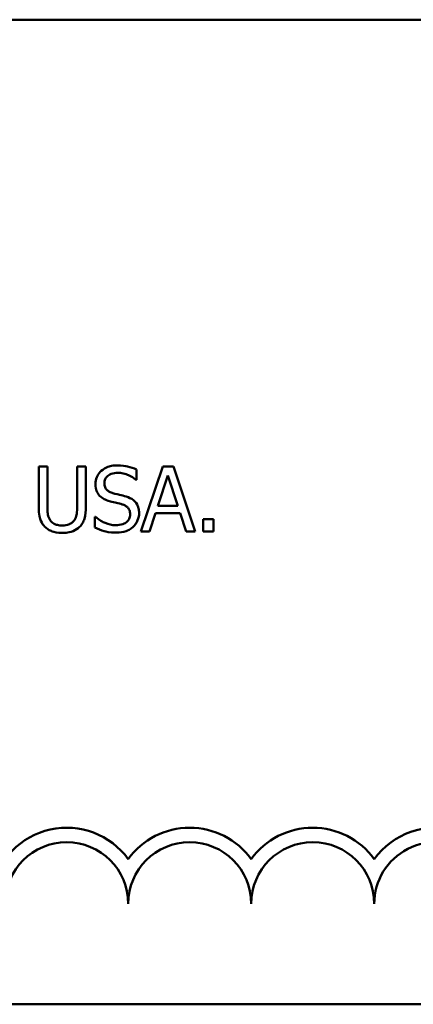
# Model space of a CAD drawing. Units: inches. Extents: x 1.5 to 64.5, y 0.7 to 50.3.
# Drawn here: x 43.3 to 45.1, y 11 to 15.5 of the extents above; entities that cross this region are included whole.
import ezdxf

# ---------------------------------------------------------------- set-up
doc = ezdxf.new("R2010")
doc.units = ezdxf.units.IN
doc.header["$LTSCALE"] = 3
doc.header["$MEASUREMENT"] = 0
doc.layers.add('Visible (ANSI)', color=7, linetype='Continuous', lineweight=50)

msp = doc.modelspace()

# ---------------------------------------------------------------- linework, layer by layer
at = {"layer": 'Visible (ANSI)'}
for p, q in [((40.2325, 15.5387), (61.9225, 15.5387)), ((43.402, 13.4967), (43.3626, 13.4967)), ((43.3626, 13.4967), (43.3626, 13.3113)), ((43.402, 13.3113), (43.402, 13.4967)), ((43.5775, 13.4967), (43.538, 13.4967)), ((43.538, 13.4967), (43.538, 13.3104)), ((43.5775, 13.3113), (43.5775, 13.4967)), ((43.8098, 13.4355), (43.8098, 13.4827)), ((43.9296, 13.4967), (43.8295, 13.1997)), ((43.9072, 13.3164), (43.953, 13.4562)), ((43.9782, 13.4967), (43.9296, 13.4967)), ((43.953, 13.4562), (43.9989, 13.3164)), ((44.0784, 13.1997), (43.9782, 13.4967)), ((43.8069, 13.4355), (43.8098, 13.4355)), ((43.8694, 13.1997), (43.8964, 13.2827)), ((43.8964, 13.2827), (44.0098, 13.2827)), ((43.9989, 13.3164), (43.9072, 13.3164)), ((44.0098, 13.2827), (44.0367, 13.1997)), ((43.6223, 13.267), (43.6194, 13.267)), ((43.6194, 13.267), (43.6194, 13.2175)), ((44.1142, 13.2565), (44.1142, 13.1997)), ((44.1619, 13.2565), (44.1142, 13.2565)), ((44.1619, 13.1997), (44.1619, 13.2565)), ((43.8295, 13.1997), (43.8694, 13.1997)), ((44.0367, 13.1997), (44.0784, 13.1997)), ((44.1142, 13.1997), (44.1619, 13.1997)), ((61.9225, 11.0387), (40.2325, 11.0387))]:
    msp.add_line(p, q, dxfattribs=at)
for centre, radius, start, end in [((43.4902, 11.4985), 0.3474, 35.9425, 169.0242), ((44.0527, 11.4985), 0.3474, 35.9425, 144.0575), ((44.6152, 11.4985), 0.3474, 35.9425, 144.0575), ((45.1777, 11.4985), 0.3474, 3.8949, 144.0575), ((43.4902, 11.4985), 0.2812, 0, 180), ((44.0527, 11.4985), 0.2812, 0, 180), ((44.6152, 11.4985), 0.2812, 0, 180), ((45.1777, 11.4985), 0.2812, 351.2996, 180)]:
    msp.add_arc(centre, radius, start, end, dxfattribs=at)
for points, knots in [([(43.7214, 13.502), (43.7128, 13.502), (43.7041, 13.5012), (43.6877, 13.498), (43.6801, 13.4956), (43.6589, 13.486), (43.6495, 13.4779), (43.6366, 13.4645), (43.6311, 13.4565), (43.6233, 13.4377), (43.6215, 13.4275), (43.6215, 13.417)], [-0.06560662, -0.06560662, -0.06560662, -0.06560662, -0.05712554, -0.05712554, -0.04927957, -0.04927957, -0.03439511, -0.03439511, -0.01779182, -0.01779182, 0, 0, 0, 0]), ([(43.8098, 13.4827), (43.7967, 13.4892), (43.7829, 13.4938), (43.7591, 13.4991), (43.7433, 13.502), (43.7214, 13.502)], [-0.09247579, -0.09247579, -0.09247579, -0.09247579, -0.03698062, -0.03698062, 0, 0, 0, 0]), ([(43.6627, 13.4211), (43.6627, 13.4241), (43.663, 13.4271), (43.6641, 13.4328), (43.6649, 13.4355), (43.6682, 13.4431), (43.6713, 13.4474), (43.6795, 13.4552), (43.6854, 13.4594), (43.7031, 13.4664), (43.7137, 13.4678), (43.7241, 13.4678)], [-0.06024507, -0.06024507, -0.06024507, -0.06024507, -0.05280708, -0.05280708, -0.04573095, -0.04573095, -0.03231844, -0.03231844, -0.01758276, -0.01758276, 0, 0, 0, 0]), ([(43.7241, 13.4678), (43.7324, 13.4678), (43.7407, 13.4669), (43.7594, 13.4629), (43.7674, 13.4596), (43.7848, 13.4517), (43.7969, 13.4447), (43.8069, 13.4355)], [-0.03963261, -0.03963261, -0.03963261, -0.03963261, -0.03234209, -0.03234209, -0.02292436, -0.02292436, 0, 0, 0, 0]), ([(43.6215, 13.417), (43.6215, 13.401), (43.6248, 13.3912), (43.63, 13.3777), (43.6346, 13.37), (43.6408, 13.3633)], [-0.02454516, -0.02454516, -0.02454516, -0.02454516, -0.0154176, -0.0154176, 0, 0, 0, 0]), ([(43.7015, 13.3749), (43.6961, 13.3763), (43.6907, 13.3783), (43.6815, 13.3833), (43.6775, 13.3861), (43.6714, 13.3924), (43.6683, 13.3963), (43.6636, 13.4081), (43.6627, 13.4146), (43.6627, 13.4211)], [-0.05015807, -0.05015807, -0.05015807, -0.05015807, -0.03491483, -0.03491483, -0.02144787, -0.02144787, -0.0109794, -0.0109794, 0, 0, 0, 0]), ([(43.7623, 13.3592), (43.7528, 13.3621), (43.7417, 13.3649), (43.7289, 13.3679), (43.714, 13.3715), (43.7015, 13.3749)], [-0.08705383, -0.08705383, -0.08705383, -0.08705383, -0.02206379, -0.02206379, 0, 0, 0, 0]), ([(43.6408, 13.3633), (43.6471, 13.3567), (43.6542, 13.3514), (43.6664, 13.3452), (43.6753, 13.341), (43.6899, 13.3371)], [-0.07633365, -0.07633365, -0.07633365, -0.07633365, -0.02561252, -0.02561252, 0, 0, 0, 0]), ([(43.6899, 13.3371), (43.6989, 13.3348), (43.7093, 13.3322), (43.7269, 13.3282), (43.7352, 13.3259), (43.7436, 13.3236)], [-0.03042809, -0.03042809, -0.03042809, -0.03042809, -0.01466262, -0.01466262, 0, 0, 0, 0]), ([(43.7436, 13.3236), (43.7486, 13.3221), (43.7536, 13.3202), (43.7621, 13.3156), (43.7658, 13.313), (43.7714, 13.3072), (43.7745, 13.3033), (43.7792, 13.2914), (43.7802, 13.2847), (43.7802, 13.2781)], [-0.0504803, -0.0504803, -0.0504803, -0.0504803, -0.03500628, -0.03500628, -0.02175012, -0.02175012, -0.01117889, -0.01117889, 0, 0, 0, 0]), ([(43.8213, 13.2844), (43.8213, 13.2915), (43.8206, 13.2985), (43.8174, 13.3118), (43.8151, 13.3178), (43.8066, 13.333), (43.8002, 13.3391), (43.7855, 13.3505), (43.774, 13.3557), (43.7623, 13.3592)], [-0.04496236, -0.04496236, -0.04496236, -0.04496236, -0.0379153, -0.0379153, -0.03140236, -0.03140236, -0.02060718, -0.02060718, 0, 0, 0, 0]), ([(43.3626, 13.3113), (43.3626, 13.2758), (43.3686, 13.2575), (43.3766, 13.2381), (43.3828, 13.2288), (43.391, 13.2208)], [-0.03547757, -0.03547757, -0.03547757, -0.03547757, -0.01933626, -0.01933626, 0, 0, 0, 0]), ([(43.4148, 13.2514), (43.4097, 13.2591), (43.4064, 13.2676), (43.4038, 13.2815), (43.402, 13.2919), (43.402, 13.3113)], [-0.09446812, -0.09446812, -0.09446812, -0.09446812, -0.03297042, -0.03297042, 0, 0, 0, 0]), ([(43.538, 13.3104), (43.538, 13.2914), (43.5363, 13.2809), (43.5335, 13.2671), (43.5302, 13.2589), (43.5253, 13.2514)], [-0.02394544, -0.02394544, -0.02394544, -0.02394544, -0.01519191, -0.01519191, 0, 0, 0, 0]), ([(43.5491, 13.2208), (43.5544, 13.2259), (43.5589, 13.2315), (43.5664, 13.2441), (43.5692, 13.251), (43.5761, 13.2753), (43.5775, 13.2935), (43.5775, 13.3113)], [-0.05515028, -0.05515028, -0.05515028, -0.05515028, -0.0428318, -0.0428318, -0.03023011, -0.03023011, 0, 0, 0, 0]), ([(43.7802, 13.2781), (43.7802, 13.2745), (43.7798, 13.2708), (43.7784, 13.2639), (43.7773, 13.2607), (43.7733, 13.2523), (43.7697, 13.2477), (43.7614, 13.2402), (43.7558, 13.2363), (43.7368, 13.2297), (43.725, 13.2285), (43.714, 13.2285)], [-0.07076587, -0.07076587, -0.07076587, -0.07076587, -0.06041719, -0.06041719, -0.05066616, -0.05066616, -0.03396451, -0.03396451, -0.01874626, -0.01874626, 0, 0, 0, 0]), ([(43.7944, 13.2213), (43.7988, 13.2254), (43.8027, 13.2299), (43.8095, 13.24), (43.8124, 13.2454), (43.819, 13.2618), (43.8213, 13.2729), (43.8213, 13.2844)], [-0.04023384, -0.04023384, -0.04023384, -0.04023384, -0.02998518, -0.02998518, -0.01945278, -0.01945278, 0, 0, 0, 0]), ([(43.4699, 13.2271), (43.4624, 13.2271), (43.4548, 13.2278), (43.4423, 13.2308), (43.4353, 13.2331), (43.4229, 13.2413), (43.4184, 13.2459), (43.4148, 13.2514)], [-0.04464882, -0.04464882, -0.04464882, -0.04464882, -0.02513118, -0.02513118, -0.01112658, -0.01112658, 0, 0, 0, 0]), ([(43.5253, 13.2514), (43.5226, 13.2473), (43.5193, 13.2438), (43.5106, 13.2367), (43.5057, 13.2344), (43.4922, 13.2288), (43.4811, 13.2271), (43.4699, 13.2271)], [-0.0294512, -0.0294512, -0.0294512, -0.0294512, -0.02484746, -0.02484746, -0.01887938, -0.01887938, 0, 0, 0, 0]), ([(43.714, 13.2285), (43.6976, 13.2285), (43.6816, 13.2324), (43.6561, 13.2429), (43.6394, 13.2509), (43.6223, 13.267)], [-0.09835834, -0.09835834, -0.09835834, -0.09835834, -0.03985965, -0.03985965, 0, 0, 0, 0]), ([(43.391, 13.2208), (43.3956, 13.2162), (43.4006, 13.2123), (43.4118, 13.2053), (43.4179, 13.2025), (43.4333, 13.1971), (43.4478, 13.1934), (43.4699, 13.1934)], [-0.08875531, -0.08875531, -0.08875531, -0.08875531, -0.06351842, -0.06351842, -0.03748663, -0.03748663, 0, 0, 0, 0]), ([(43.4699, 13.1934), (43.4956, 13.1934), (43.5105, 13.1978), (43.5305, 13.2058), (43.5405, 13.2124), (43.5491, 13.2208)], [-0.0365823, -0.0365823, -0.0365823, -0.0365823, -0.02049569, -0.02049569, 0, 0, 0, 0]), ([(43.6194, 13.2175), (43.6331, 13.2109), (43.6474, 13.2055), (43.6684, 13.1992), (43.6853, 13.1944), (43.7169, 13.1944)], [-0.1745691, -0.1745691, -0.1745691, -0.1745691, -0.0533539, -0.0533539, 0, 0, 0, 0]), ([(43.7169, 13.1944), (43.7329, 13.1944), (43.7487, 13.1962), (43.7681, 13.2037), (43.7809, 13.209), (43.7944, 13.2213)], [-0.09945859, -0.09945859, -0.09945859, -0.09945859, -0.03092273, -0.03092273, 0, 0, 0, 0])]:
    msp.add_open_spline(points, degree=3, knots=knots, dxfattribs=at)

doc.saveas('drawing.dxf')
